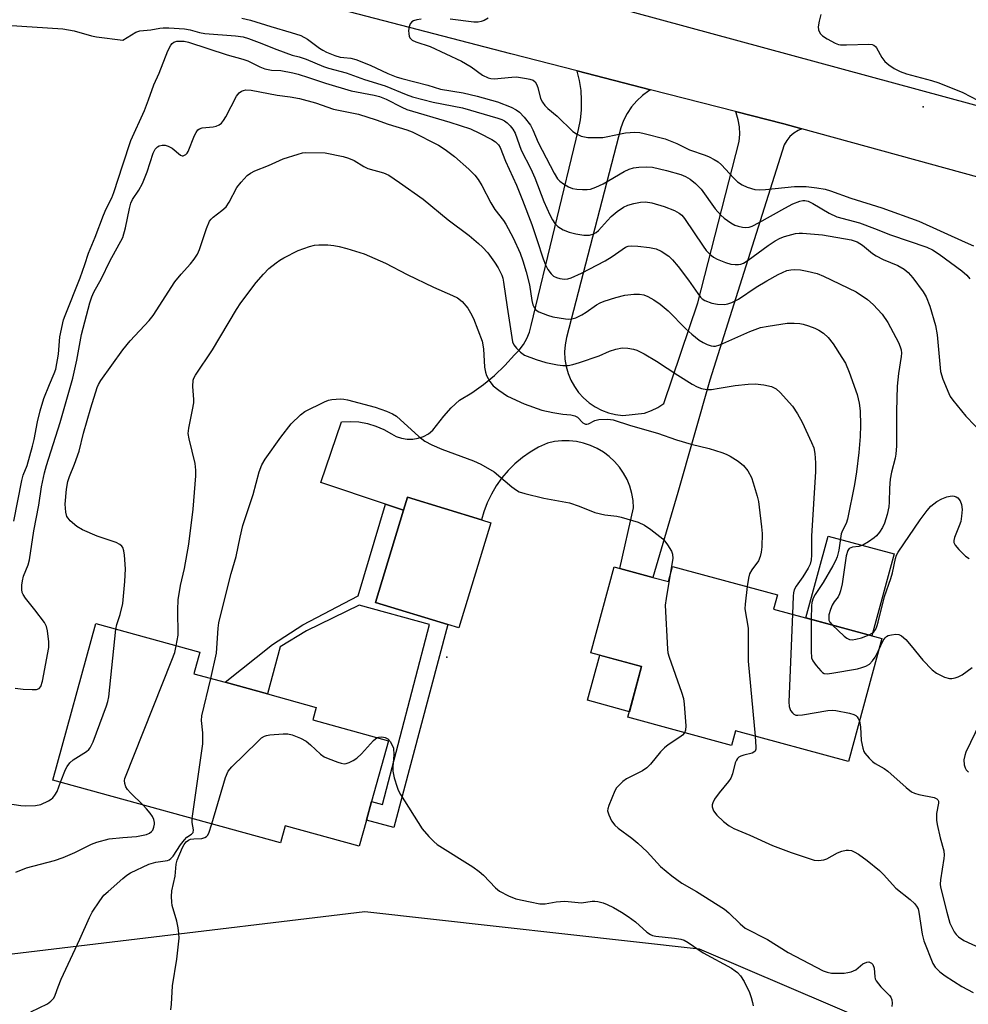
# Model space of a CAD drawing. Units: inches. Extents: x 1309760 to 1315761, y 501449 to 505449.
# Drawn here: x 1310974 to 1311216, y 503232 to 503483 of the extents above; entities that cross this region are included whole.
import ezdxf

# ---------------------------------------------------------------- set-up
doc = ezdxf.new("R2010")
doc.units = ezdxf.units.IN
doc.header["$MEASUREMENT"] = 0
for name, color, linetype in [('BLDG-Footprint', 5, 'Continuous'), ('CULTRL-Pad', 6, 'Continuous'), ('ELEV-Spot Elevation', 7, 'Continuous'), ('NTRL-Trees', 3, 'Continuous'), ('TRANS-Non Street Sidewalk', 7, 'Continuous'), ('TRANS-Road', 130, 'Continuous'), ('Undefined', 1, 'Continuous')]:
    doc.layers.add(name, color=color, linetype=linetype)

msp = doc.modelspace()

# ---------------------------------------------------------------- linework, layer by layer
at = {"layer": 'BLDG-Footprint'}
for points, elevation in [([(1311093.98, 503354.53), (1311085.82, 503327.72), (1311082.96, 503328.59), (1311064.51, 503334.21), (1311071.67, 503357.73), (1311072.67, 503361.02), (1311091.59, 503355.26)], 368.7), ([(1311140.33, 503343.39), (1311167.1, 503336.12), (1311166.12, 503332.51), (1311193.74, 503325), (1311185.2, 503293.58), (1311156.36, 503301.41), (1311155.34, 503297.68), (1311128.92, 503304.86), (1311132.44, 503317.82), (1311119.43, 503321.36), (1311125.39, 503343.27), (1311126.84, 503342.87), (1311135.3, 503340.58), (1311139.28, 503339.5)], 366.35), ([(1311062.2, 503278.58), (1311060.38, 503271.95), (1311041.42, 503277.17), (1311040.23, 503272.84), (1310982.16, 503288.82), (1310993.15, 503328.77), (1311019.67, 503321.47), (1311018.16, 503315.99), (1311026.11, 503313.8), (1311036.91, 503310.83), (1311049.35, 503307.4), (1311048.48, 503304.22), (1311067.79, 503298.9), (1311063.52, 503283.38)], 367.83)]:
    msp.add_lwpolyline(points, close=True, dxfattribs=dict(at, elevation=elevation))
at = {"layer": 'CULTRL-Pad'}
for points in [[(1311196.87, 503346.55), (1311191.2, 503325.69), (1311174.36, 503330.27), (1311180.03, 503351.13)], [(1311132.44, 503317.82), (1311129.31, 503306.3), (1311118.63, 503309.2), (1311121.76, 503320.73)]]:
    msp.add_lwpolyline(points, close=True, dxfattribs=at)
at = {"layer": 'ELEV-Spot Elevation'}
for p in [(1311204.26, 503460.67, 352.37), (1311082.71, 503320.23, 369.08)]:
    msp.add_point(p, dxfattribs=at)
at = {"layer": 'NTRL-Trees'}
msp.add_lwpolyline([(1310809.48, 503201.76), (1310874.64, 503232.82), (1311061.82, 503255.29), (1311147.12, 503245.8), (1311214.59, 503216.92), (1311237.22, 503155.27), (1311248.64, 503150.99), (1311272.08, 503152.29), (1311303.33, 503158.8), (1311328.95, 503155.29), (1311345.15, 503134.46), (1311370.15, 503126.13), (1311415.99, 503126.13), (1311432.65, 503109.46), (1311420.15, 503071.96)], dxfattribs=at)
at = {"layer": 'TRANS-Non Street Sidewalk'}
msp.add_lwpolyline([(1311071.67, 503357.73), (1311064.51, 503334.21), (1311082.96, 503328.59), (1311069.22, 503276.75), (1311062.2, 503278.59), (1311063.52, 503283.38), (1311066.34, 503282.65), (1311078.29, 503328.53), (1311060.34, 503333.45), (1311046.88, 503326.94), (1311040.22, 503322.85), (1311036.91, 503310.83), (1311026.11, 503313.8), (1311038.23, 503323.41), (1311045.93, 503328.51), (1311060.12, 503335.85), (1311067.05, 503359.28)], close=True, dxfattribs=at)
at = {"layer": 'TRANS-Road'}
for points in [[(1310730.67, 503592.99), (1310860.04, 503558.1), (1310890.12, 503549.99), (1310942.67, 503535.82), (1310991.9, 503522.45), (1311014.87, 503516.21), (1311104.21, 503491.95), (1311130.65, 503484.77), (1311243.05, 503454.24), (1311273.69, 503446), (1311296.87, 503439.77), (1311348.18, 503425.97), (1311399.1, 503412.28), (1311482.95, 503389.74), (1311497.86, 503385.87), (1311527.71, 503378.13), (1311534, 503376.5), (1311556.78, 503370.59), (1311628.97, 503351.88), (1311641.69, 503348.44), (1311671.72, 503340.32), (1311746.28, 503320.15)], [(1311682.42, 503317.42), (1311634.35, 503330.43), (1311618.79, 503334.64), (1311608.25, 503337.5), (1311528.94, 503358.44), (1311512.21, 503362.86), (1311477.23, 503372.1), (1311469.3, 503374.25), (1311455.36, 503378.03), (1311334.75, 503410.73), (1311320.32, 503414.69), (1311300.37, 503420.17), (1311173.34, 503455.04), (1311168.72, 503456.32), (1311156.38, 503459.48), (1311134.71, 503465.04), (1311115.99, 503469.85), (1311099.04, 503474.2), (1310988.75, 503502.96)]]:
    msp.add_lwpolyline(points, dxfattribs=at)
msp.add_lwpolyline([(1311134.71, 503465.04), (1311134.26, 503464.78), (1311132.64, 503463.58), (1311131.17, 503462.21), (1311129.87, 503460.67), (1311128.75, 503459), (1311127.82, 503457.21), (1311127.11, 503455.33), (1311113.28, 503401.8), (1311112.92, 503399.97), (1311112.78, 503398.11), (1311112.86, 503396.25), (1311113.15, 503394.41), (1311113.65, 503392.62), (1311114.36, 503390.89), (1311115.27, 503389.26), (1311116.36, 503387.75), (1311117.61, 503386.38), (1311119.02, 503385.16), (1311120.57, 503384.12), (1311122.22, 503383.26), (1311123.97, 503382.61), (1311125.77, 503382.16), (1311127.62, 503381.92), (1311133.15, 503382.52), (1311134.91, 503383.14), (1311136.58, 503383.97), (1311138.14, 503384.98), (1311146.81, 503410.67), (1311157.33, 503451.82), (1311157.52, 503453.68), (1311157.44, 503455.55), (1311157.11, 503457.39), (1311156.53, 503459.17), (1311156.38, 503459.48), (1311168.72, 503456.32), (1311173.34, 503455.04), (1311172.37, 503454.63), (1311171.27, 503453.93), (1311170.28, 503453.07), (1311169.45, 503452.07), (1311168.78, 503450.95), (1311149.85, 503390.91), (1311141.7, 503362.24), (1311135.3, 503340.58), (1311126.84, 503342.87), (1311130.36, 503358.32), (1311130.24, 503360.18), (1311129.93, 503362.02), (1311129.41, 503363.82), (1311128.71, 503365.55), (1311127.83, 503367.2), (1311126.77, 503368.74), (1311125.55, 503370.15), (1311124.19, 503371.43), (1311122.69, 503372.55), (1311121.09, 503373.5), (1311119.39, 503374.28), (1311117.61, 503374.87), (1311115.79, 503375.26), (1311113.93, 503375.45), (1311112.06, 503375.44), (1311110.21, 503375.23), (1311108.38, 503374.82), (1311106.15, 503373.79), (1311104.01, 503372.57), (1311101.99, 503371.16), (1311100.1, 503369.59), (1311098.35, 503367.86), (1311096.76, 503365.99), (1311095.33, 503363.98), (1311094.08, 503361.86), (1311093.03, 503359.64), (1311092.17, 503357.33), (1311091.59, 503355.26), (1311072.67, 503361.02), (1311071.67, 503357.73), (1311067.05, 503359.28), (1311050.52, 503364.82), (1311055.85, 503380.29), (1311058.07, 503380.39), (1311060.29, 503380.24), (1311062.47, 503379.85), (1311064.6, 503379.2), (1311066.64, 503378.33), (1311068.57, 503377.22), (1311069.82, 503376.55), (1311071.18, 503376.1), (1311072.58, 503375.87), (1311074.01, 503375.87), (1311075.41, 503376.11), (1311076.76, 503376.57), (1311078.01, 503377.25), (1311079.14, 503378.12), (1311081.92, 503381.7), (1311083.83, 503383.83), (1311085.92, 503385.78), (1311089.06, 503387.67), (1311092.04, 503389.78), (1311094.87, 503392.11), (1311097.5, 503394.64), (1311099.95, 503397.36), (1311101.2, 503398.61), (1311102.26, 503400.01), (1311103.14, 503401.55), (1311103.79, 503403.18), (1311104.23, 503404.89), (1311116.3, 503454.87), (1311116.79, 503457.34), (1311117.06, 503459.84), (1311117.12, 503462.36), (1311116.96, 503464.88), (1311116.59, 503467.37), (1311116, 503469.82), (1311115.99, 503469.85)], close=True, dxfattribs=at)
at = {"layer": 'Undefined'}
for points, elevation in [([(1311030.4, 503483.34), (1311032.62, 503482.83), (1311037.78, 503481.18), (1311042.97, 503479.66), (1311045.44, 503478.85), (1311047.2, 503477.94), (1311050.19, 503475.67), (1311051.05, 503475.13), (1311052.02, 503474.65), (1311054.16, 503473.82), (1311055.52, 503473.39), (1311056.47, 503473.24), (1311058.2, 503473.12), (1311059.53, 503472.78), (1311063.12, 503471.31), (1311067.62, 503469.18), (1311069.82, 503468.31), (1311071.23, 503467.88), (1311077.85, 503466.18), (1311081.14, 503465.23), (1311086.88, 503464.26), (1311090.44, 503463.4), (1311095.65, 503461.92), (1311099.16, 503460.57), (1311100.43, 503459.93), (1311101.28, 503459.3), (1311102.45, 503458.04), (1311104.04, 503456), (1311104.69, 503454.81), (1311106.07, 503451.62), (1311110.09, 503443.77), (1311110.98, 503442.31), (1311111.52, 503441.71), (1311112.46, 503441.03), (1311113.73, 503440.3), (1311114.79, 503439.85), (1311115.92, 503439.65), (1311117.37, 503439.55), (1311118.53, 503439.55), (1311119.37, 503439.68), (1311120.76, 503440.18), (1311122.64, 503441.05), (1311127.95, 503444.19), (1311129.22, 503444.81), (1311130.32, 503445.11), (1311131.75, 503445.27), (1311133.78, 503445.38), (1311135.22, 503445.28), (1311138.82, 503444.43), (1311142.41, 503443.39), (1311143.66, 503442.9), (1311144.84, 503442.19), (1311146.19, 503441.14), (1311147.65, 503439.63), (1311151.23, 503434.64), (1311152.66, 503433), (1311153.53, 503432.26), (1311155.21, 503431.09), (1311156.22, 503430.51), (1311157.05, 503430.21), (1311158.2, 503429.94), (1311159.06, 503429.87), (1311159.84, 503430), (1311160.62, 503430.25), (1311162.43, 503431.14), (1311168.96, 503434.85), (1311171.03, 503435.91), (1311172.82, 503436.59), (1311173.58, 503436.74), (1311174.11, 503436.75), (1311174.9, 503436.59), (1311176.16, 503436.05), (1311180.29, 503433.57), (1311182.28, 503432.63), (1311188.03, 503431.05), (1311191.9, 503429.63), (1311195.91, 503428.05), (1311205.18, 503424.85), (1311206.68, 503424.15), (1311208.39, 503423.07), (1311214.11, 503418.83), (1311215.44, 503417.72), (1311216.16, 503416.82)], 356), ([(1311178.19, 503484.26), (1311177.73, 503482.54), (1311177.51, 503481.1), (1311177.59, 503480.3), (1311178.03, 503479.41), (1311178.6, 503478.84), (1311179.81, 503478.04), (1311181.85, 503476.91), (1311182.64, 503476.6), (1311183.21, 503476.5), (1311184.68, 503476.47), (1311190.39, 503476.69), (1311191.23, 503476.61), (1311191.71, 503476.44), (1311192.08, 503476.12), (1311192.39, 503475.71), (1311193.73, 503473.28), (1311194.46, 503472.27), (1311195.48, 503471.36), (1311196.87, 503470.44), (1311198.4, 503469.72), (1311199.99, 503469.1), (1311206.42, 503467.38), (1311208.24, 503466.82), (1311214.44, 503464.38), (1311222.23, 503460.29)], 352), ([(1310970.3, 503481.52), (1310984.71, 503480.57)], 358), ([(1311000, 503477.72), (1311003.38, 503479.73), (1311004.41, 503480.11), (1311007.16, 503480.34), (1311009.47, 503480.79), (1311010.32, 503480.88), (1311011.76, 503480.85), (1311015.79, 503480.58), (1311017.19, 503480.37), (1311019.63, 503479.62), (1311020.92, 503479.36), (1311028.78, 503478.83), (1311030.77, 503478.53), (1311032.07, 503478.14), (1311034.84, 503477.11), (1311039.32, 503475.29), (1311043.24, 503473.83)], 358), ([(1311076.21, 503483.05), (1311075.03, 503482.86), (1311074.21, 503482.62), (1311073.77, 503482.37), (1311073.32, 503481.85), (1311073.07, 503481.06), (1311072.97, 503480.18), (1311072.98, 503479.31), (1311073.07, 503478.76), (1311073.3, 503478.3), (1311073.89, 503477.74), (1311074.84, 503477.27), (1311078.49, 503476.06), (1311086.46, 503472.35), (1311088.92, 503470.9), (1311091.82, 503468.75), (1311093.27, 503468.05), (1311093.98, 503467.89), (1311094.8, 503467.86), (1311099.28, 503468.28), (1311100.47, 503468.31), (1311103.09, 503467.95), (1311103.94, 503467.75), (1311104.72, 503467.47), (1311105.26, 503467.03), (1311105.63, 503466.45), (1311105.91, 503465.64), (1311106.66, 503462.85), (1311107.13, 503461.91), (1311107.73, 503461.06), (1311108.5, 503460.29), (1311110.87, 503458.32), (1311114.85, 503454.37), (1311115.78, 503453.75), (1311117.04, 503453.22), (1311117.83, 503453), (1311118.7, 503452.89), (1311122.54, 503452.88), (1311123.41, 503453), (1311128.35, 503454.01), (1311129.53, 503454.17), (1311130.63, 503454.2), (1311131.97, 503454.09), (1311133.09, 503453.88), (1311138.43, 503452.49), (1311141.41, 503451.3), (1311144.69, 503449.69), (1311148.68, 503448.36), (1311149.69, 503447.94), (1311150.97, 503447.25), (1311151.94, 503446.61), (1311152.83, 503445.87), (1311155.87, 503442.52), (1311156.9, 503441.56), (1311158.05, 503440.77), (1311159.38, 503440.21), (1311161.31, 503439.6), (1311162.59, 503439.46), (1311164.06, 503439.55), (1311171.48, 503440.39), (1311174.39, 503440.32), (1311177.14, 503440.03), (1311179.28, 503439.64), (1311180.67, 503439.28), (1311185.84, 503437.39), (1311193.75, 503434.87), (1311203.19, 503431.53), (1311215, 503426.14), (1311217.17, 503425.24)], 354), ([(1311093.26, 503483.29), (1311092.27, 503482.73), (1311091.48, 503482.42), (1311090.71, 503482.29), (1311089.63, 503482.28), (1311083.6, 503483.03)], 354), ([(1310984.71, 503480.57), (1310987.63, 503480.12), (1310992.01, 503478.82), (1310993.27, 503478.53), (1311000, 503477.72)], 358), ([(1311000, 503445.88), (1311002.04, 503452.1), (1311005.54, 503459.73), (1311006.61, 503462.44), (1311007.94, 503466.32), (1311009.28, 503469.28), (1311011.52, 503474.95), (1311012.28, 503476.45), (1311012.61, 503476.85), (1311013.04, 503477.17), (1311013.78, 503477.42), (1311014.58, 503477.48), (1311015.72, 503477.4), (1311016.76, 503477.17), (1311026.63, 503473.96), (1311030.64, 503472.89), (1311031.91, 503472.39), (1311035.02, 503470.89), (1311036.28, 503470.39), (1311037.94, 503470.05), (1311040.34, 503469.93)], 360), ([(1311043.24, 503473.83), (1311045.03, 503473.41), (1311046.78, 503472.86), (1311051.21, 503471), (1311052.56, 503470.52), (1311057.05, 503469.34), (1311061.67, 503467.63), (1311066.97, 503466.03), (1311072.32, 503463.8), (1311073.92, 503463.23), (1311079.2, 503461.91), (1311086.68, 503460.42), (1311095.72, 503457.8), (1311096.74, 503457.43), (1311097.42, 503457.08), (1311098.09, 503456.6), (1311098.89, 503455.85), (1311099.59, 503454.94), (1311100.17, 503453.95), (1311101.72, 503449.63), (1311104.19, 503444.86), (1311105.17, 503442.55), (1311107.44, 503436.54), (1311109, 503433.1), (1311109.66, 503431.81), (1311110.26, 503430.92), (1311111.01, 503430.17), (1311112.42, 503429.33), (1311113.94, 503428.66), (1311115.66, 503428.23), (1311117.71, 503427.9), (1311119.14, 503427.96), (1311120.23, 503428.25), (1311120.81, 503428.57), (1311121.42, 503429.09), (1311123.68, 503431.69), (1311124.64, 503432.69), (1311126.2, 503433.95), (1311127.84, 503435.09), (1311128.91, 503435.6), (1311130.48, 503436.03), (1311132.11, 503436.33), (1311133.46, 503436.42), (1311135.07, 503436.16), (1311138.18, 503435.23), (1311140.82, 503434.22), (1311142.04, 503433.58), (1311142.67, 503433.05), (1311143.39, 503432.21), (1311148.1, 503425.12), (1311148.93, 503424.02), (1311149.81, 503423.05), (1311150.77, 503422.28), (1311151.72, 503421.77), (1311153.81, 503420.92), (1311155.16, 503420.54), (1311156.31, 503420.42), (1311157.17, 503420.43), (1311157.73, 503420.51), (1311158.4, 503420.75), (1311159.64, 503421.54), (1311164.72, 503425.32), (1311166.48, 503426.46), (1311167.79, 503427.14), (1311168.88, 503427.6), (1311171.74, 503428.37), (1311172.61, 503428.47), (1311173.46, 503428.46), (1311178.62, 503428.03), (1311185.92, 503426.7), (1311187.41, 503426.22), (1311188.8, 503425.34), (1311191.32, 503423.27), (1311192.29, 503422.61), (1311194.1, 503421.68), (1311197.78, 503420.21), (1311199.46, 503419.25), (1311200.49, 503418.36), (1311201.68, 503417.05), (1311204.31, 503413.45), (1311205.04, 503412.19), (1311206.02, 503409.8), (1311207.4, 503404.83), (1311207.85, 503402.51), (1311208.73, 503393.09), (1311209.27, 503391.21), (1311210.81, 503387.51), (1311211.21, 503386.75), (1311211.86, 503385.8), (1311215.17, 503381.71), (1311219.8, 503376.96)], 358), ([(1311040.34, 503469.93), (1311043.41, 503469.37), (1311044.78, 503469.04), (1311047.44, 503468.2), (1311051.72, 503466.72), (1311058.3, 503464.77), (1311064.16, 503463.69), (1311065.57, 503463.33), (1311067.25, 503462.63), (1311071.2, 503460.56), (1311072.48, 503460.02), (1311083.49, 503456.78), (1311088.76, 503455.05), (1311091.08, 503453.98), (1311094.2, 503452.33), (1311095.18, 503451.72), (1311095.89, 503451), (1311096.31, 503450.28), (1311097.69, 503446.82), (1311100.47, 503440.67), (1311102.04, 503436.86), (1311104.41, 503430.66), (1311105.72, 503426.84), (1311107.28, 503421.92), (1311107.88, 503420.36), (1311108.52, 503419.16), (1311109.33, 503418.06), (1311109.95, 503417.49), (1311110.7, 503417.08), (1311111.54, 503416.83), (1311112.71, 503416.69), (1311113.58, 503416.78), (1311114.42, 503417.02), (1311117.12, 503418.26), (1311123.09, 503421.36), (1311124.94, 503422.51), (1311128.3, 503424.85), (1311128.97, 503425.08), (1311129.73, 503425.19), (1311131.49, 503425.12), (1311134.43, 503424.82), (1311136.15, 503424.41), (1311137.46, 503423.82), (1311139.34, 503422.56), (1311140.35, 503421.63), (1311141.76, 503419.96), (1311144.41, 503416.4), (1311146.75, 503413), (1311147.47, 503412.07), (1311147.88, 503411.68), (1311148.57, 503411.23), (1311150.38, 503410.54), (1311151.81, 503410.31), (1311153.57, 503410.26), (1311154.41, 503410.37), (1311155.44, 503410.72), (1311157.17, 503411.56), (1311161.67, 503414.64), (1311164.42, 503416.29), (1311167.27, 503417.87), (1311169.49, 503418.88), (1311170.54, 503419.12), (1311171.36, 503419.18), (1311173, 503419.05), (1311174.67, 503418.76), (1311177.22, 503418.1), (1311178.83, 503417.47), (1311187.22, 503413.44), (1311190.04, 503411.54), (1311191.56, 503410.26), (1311193.85, 503407.75), (1311195.26, 503405.65), (1311198, 503400.52), (1311198.45, 503399.46), (1311198.64, 503398.65), (1311198.72, 503397.82), (1311198.66, 503396.95), (1311197.95, 503392.58), (1311197.65, 503389.36), (1311197.47, 503383.01), (1311197.46, 503374.12), (1311197.35, 503372.04), (1311197.15, 503370.97), (1311196.23, 503367.4), (1311195.9, 503365.65), (1311195.71, 503363.31), (1311195.62, 503359.78), (1311195.51, 503358.62), (1311195.06, 503356.62), (1311194.4, 503354.38), (1311193.9, 503353.34), (1311193.11, 503352.11), (1311192.39, 503351.21), (1311191.75, 503350.66), (1311190.34, 503349.69), (1311188.89, 503348.82), (1311187.86, 503348.46), (1311186.28, 503348.28), (1311185.8, 503348.14), (1311185.42, 503347.91), (1311185.05, 503347.42), (1311184.67, 503346.04), (1311183.57, 503338.9), (1311183.21, 503337.14), (1311182.94, 503336.37), (1311182.57, 503335.65), (1311181.59, 503334.31), (1311181.1, 503333.47), (1311180.66, 503332.4), (1311180.24, 503331.03), (1311180.17, 503330.2), (1311180.25, 503329.67), (1311180.45, 503329.19), (1311181.03, 503328.46)], 360), ([(1311000, 503427.34), (1311000.68, 503429.76), (1311001.7, 503434.75), (1311002.07, 503436.07), (1311002.51, 503436.99), (1311004.08, 503439.38), (1311005.01, 503441.1), (1311006.21, 503444.07), (1311007.77, 503448.88), (1311008.29, 503449.85), (1311008.87, 503450.45), (1311009.33, 503450.73), (1311010.05, 503450.89), (1311010.82, 503450.86), (1311011.62, 503450.65), (1311012.64, 503450.12), (1311014.77, 503448.35), (1311015.21, 503448.2), (1311015.43, 503448.2), (1311016.07, 503448.48), (1311016.41, 503448.85), (1311016.69, 503449.31), (1311018.35, 503453.37), (1311018.73, 503454.14), (1311019.2, 503454.79), (1311019.59, 503455.07), (1311020.31, 503455.29), (1311023.07, 503455.56), (1311023.88, 503455.74), (1311024.58, 503456.08), (1311025.2, 503456.55), (1311025.73, 503457.17), (1311026.33, 503458.14), (1311029.08, 503463.44), (1311029.74, 503464.26), (1311030.34, 503464.7), (1311030.86, 503464.89), (1311031.42, 503464.98), (1311032.82, 503464.9), (1311039.44, 503463.69), (1311042.7, 503463.23), (1311045.14, 503462.79), (1311049.23, 503461.67), (1311053.83, 503460.09), (1311060.15, 503458.77), (1311064.72, 503457.38)], 362), ([(1311064.72, 503457.38), (1311067.74, 503456.22), (1311072.52, 503454.79), (1311073.86, 503454.32), (1311080.61, 503450.9), (1311082.32, 503449.79), (1311084.64, 503448.04), (1311088.35, 503444.8), (1311089.87, 503443.22), (1311090.7, 503442.14), (1311091.63, 503440.64), (1311093.99, 503436.18), (1311095, 503434.45), (1311097.18, 503431.67), (1311097.81, 503430.75), (1311099.67, 503427.26), (1311101.41, 503423.33), (1311102.1, 503421.39), (1311102.97, 503418.54), (1311103.78, 503415.22), (1311104.42, 503411.22), (1311104.68, 503410.12), (1311104.89, 503409.62), (1311105.33, 503408.98), (1311105.73, 503408.63), (1311106.22, 503408.35), (1311108.39, 503407.48), (1311109.8, 503407.09), (1311112.99, 503406.55), (1311113.86, 503406.48), (1311114.62, 503406.54), (1311115.63, 503406.83), (1311117.19, 503407.6), (1311118.28, 503408.28), (1311120.91, 503410.13), (1311121.86, 503410.66), (1311122.86, 503411.09), (1311125.88, 503412.01), (1311128.11, 503412.59), (1311130.41, 503412.88), (1311131.85, 503412.9), (1311132.97, 503412.66), (1311134.03, 503412.25), (1311135.51, 503411.42), (1311137.16, 503410.34), (1311139.21, 503408.61), (1311143.72, 503404.01), (1311145.27, 503402.63), (1311147.14, 503401.16), (1311148.13, 503400.5), (1311149.14, 503400.03), (1311150.2, 503399.69), (1311150.74, 503399.61), (1311151.29, 503399.63), (1311152.39, 503399.91), (1311160.04, 503403.33), (1311162.76, 503404.33), (1311164.73, 503404.74), (1311169.58, 503405.44), (1311171.33, 503405.44), (1311172.78, 503405.35), (1311173.63, 503405.2), (1311175, 503404.78), (1311176.63, 503404.19), (1311177.68, 503403.71), (1311178.82, 503402.92), (1311180.06, 503401.81), (1311181.28, 503400.16), (1311183.56, 503396.72), (1311184.45, 503395.22), (1311185.4, 503392.94), (1311187.46, 503387.23), (1311187.96, 503385.05), (1311188.22, 503383.13), (1311188.32, 503379.41), (1311188.2, 503376.5), (1311187.88, 503372.45), (1311187.25, 503367.49), (1311186.72, 503364.32), (1311184.98, 503355.43), (1311184.6, 503354.33), (1311183.71, 503352.58), (1311183.36, 503351.66), (1311182.72, 503347.49), (1311182.32, 503345.85), (1311181.94, 503344.8), (1311181.26, 503343.52), (1311178.76, 503339.28), (1311176.71, 503336.23), (1311176.23, 503335.27), (1311175.91, 503334.2), (1311175.79, 503333.34), (1311175.74, 503329.89)], 362), ([(1311000, 503398.69), (1311001.93, 503400.96), (1311006.72, 503406.17), (1311007.77, 503407.39), (1311013.29, 503415.99), (1311014.9, 503417.97), (1311017.32, 503420.64), (1311018.24, 503421.83), (1311019.05, 503423.08), (1311019.62, 503424.3), (1311021.38, 503429.64), (1311022.16, 503431.47), (1311022.58, 503432.04), (1311023.1, 503432.55), (1311025.33, 503434.19), (1311026.36, 503435.16), (1311027.14, 503436.35), (1311029.15, 503440.08), (1311030.21, 503441.44), (1311031.77, 503443.14), (1311032.57, 503443.78), (1311033.73, 503444.38), (1311037.17, 503445.73), (1311040.95, 503447.39), (1311044.76, 503448.62), (1311045.86, 503448.9), (1311046.71, 503449.01), (1311051.66, 503448.94)], 364), ([(1311051.66, 503448.94), (1311056.25, 503447.99), (1311057.65, 503447.61), (1311059.1, 503446.95), (1311061.54, 503445.45), (1311062.55, 503444.93), (1311066.59, 503443.83), (1311067.9, 503443.22), (1311070.63, 503441.39), (1311076.69, 503437.09), (1311083.1, 503431.83), (1311088.39, 503427.83), (1311090.81, 503425.84), (1311091.86, 503424.87), (1311093.22, 503423.38), (1311094.91, 503421.06), (1311095.84, 503419.6), (1311096.72, 503417.75), (1311096.99, 503416.95), (1311097.22, 503415.91), (1311098.08, 503409.59), (1311099.5, 503400.72), (1311099.81, 503399.95), (1311100.48, 503399.05), (1311101.5, 503398.05), (1311102.53, 503397.33), (1311105.48, 503396.17), (1311107.99, 503395.4), (1311110.93, 503394.81), (1311112.29, 503394.69), (1311113.65, 503394.69), (1311114.91, 503394.91), (1311116.58, 503395.44), (1311121.6, 503397.17), (1311124.27, 503398.29), (1311125.86, 503398.84), (1311127.49, 503399.17), (1311128.94, 503399.07), (1311130.39, 503398.79), (1311131.24, 503398.55), (1311133.06, 503397.66), (1311136.27, 503395.78), (1311141.65, 503392.19), (1311145.36, 503389.89), (1311146.62, 503389.18), (1311147.69, 503388.77), (1311149.11, 503388.53), (1311150.25, 503388.56), (1311152.25, 503388.84), (1311156.31, 503389.56), (1311159.58, 503389.92), (1311161.37, 503390.02), (1311163.62, 503389.73), (1311165.56, 503389.29), (1311166.75, 503388.68), (1311167.81, 503387.8), (1311170.92, 503384.29), (1311172.23, 503382.29), (1311173.41, 503380.21), (1311175.79, 503375.03), (1311176.34, 503373.65), (1311176.62, 503372.2), (1311176.8, 503369.83), (1311176.78, 503367.57), (1311175.8, 503351.1), (1311175.78, 503346.21), (1311175.7, 503345.07), (1311175.44, 503343.95), (1311174.97, 503342.91), (1311173.59, 503340.7), (1311171.84, 503338.31), (1311171.38, 503337.43), (1311171.19, 503336.67), (1311171.11, 503335.79), (1311170.94, 503331.2)], 364), ([(1310972.24, 503354.92), (1310974.22, 503365.34), (1310974.59, 503366.66), (1310975.59, 503369.16), (1310976.98, 503374.03), (1310977.37, 503375.74), (1310978.21, 503380.25), (1310978.95, 503383.13), (1310979.91, 503386.27), (1310981.32, 503389.85), (1310982.54, 503392.59), (1310982.92, 503393.75), (1310983.58, 503397.52), (1310983.96, 503402), (1310984.92, 503406.35), (1310985.3, 503407.46), (1310989.14, 503417), (1310990.34, 503420.44), (1310991.23, 503423.31), (1310992.99, 503427.39), (1310995.08, 503433.06), (1310995.76, 503434.66), (1310997.2, 503437.44), (1310997.77, 503438.78), (1311000, 503445.88)], 360), ([(1310972.58, 503312.34), (1310974.58, 503312.08), (1310976.9, 503311.94), (1310978.01, 503311.99), (1310978.67, 503312.23), (1310979.11, 503312.74), (1310979.53, 503314.1), (1310981.13, 503322.66), (1310981.16, 503324.11), (1310980.83, 503326.97), (1310980.55, 503328.06), (1310980, 503329.05), (1310977.56, 503332.32), (1310975.17, 503335.25), (1310974.56, 503336.19), (1310974.37, 503336.69), (1310974.27, 503337.5), (1310974.28, 503338.62), (1310974.4, 503339.74), (1310974.7, 503340.88), (1310975.83, 503343.79), (1310976.22, 503345.09), (1310977.3, 503352.5), (1310978.58, 503358.99), (1310979.27, 503363.71), (1310980.06, 503367.3), (1310980.56, 503369.15), (1310984.07, 503380.12), (1310987.24, 503391.39), (1310988.28, 503395.98), (1310989.49, 503402.58), (1310991.6, 503410.68), (1310992.11, 503412.21), (1310992.64, 503413.4), (1310994.59, 503416.87), (1310996.71, 503421.27), (1311000, 503427.34)], 362), ([(1311013.68, 503323.12), (1311014.12, 503325.79), (1311014.05, 503332.31), (1311014.17, 503334.84), (1311014.75, 503338.51), (1311015.8, 503342.85), (1311016.84, 503349.06), (1311017.96, 503357.98), (1311018.63, 503366.47), (1311018.67, 503367.93), (1311018.51, 503369.67), (1311016.94, 503375.95), (1311016.74, 503377.3), (1311016.88, 503378.68), (1311017.85, 503383.36), (1311018.11, 503385.11), (1311018.12, 503385.95), (1311017.89, 503389.29), (1311017.98, 503390.93), (1311018.14, 503391.46), (1311018.54, 503392.23), (1311022.89, 503398.66), (1311029.05, 503408.93), (1311030.14, 503410.63), (1311034.1, 503415.82), (1311035.94, 503418), (1311037.33, 503419.44), (1311039.14, 503420.89), (1311040.09, 503421.56), (1311041.11, 503422.15), (1311044.76, 503423.98), (1311047.63, 503425.05), (1311048.98, 503425.34), (1311050.07, 503425.47), (1311052.39, 503425.43), (1311053.86, 503425.28), (1311055.28, 503425.04), (1311057.22, 503424.52), (1311061.58, 503423.15), (1311067.04, 503420.81), (1311072.59, 503417.92), (1311079.34, 503414.68)], 366), ([(1311079.34, 503414.68), (1311084.16, 503412.56), (1311085.42, 503411.9), (1311086.67, 503410.97), (1311088.05, 503409.28), (1311088.76, 503408.11), (1311089.49, 503406.62), (1311091.71, 503400.89), (1311092.04, 503398.92), (1311092.35, 503394.24), (1311092.59, 503392.92), (1311092.88, 503392.07), (1311093.72, 503390.58), (1311094.58, 503389.45), (1311095.95, 503388.34), (1311098.17, 503386.87), (1311102.47, 503384.84), (1311106.96, 503383.25), (1311109.79, 503382.68), (1311112.36, 503382.27), (1311114.4, 503382.06), (1311115.39, 503381.82), (1311116.06, 503381.44), (1311117.46, 503380.03), (1311118.08, 503379.69), (1311118.47, 503379.65), (1311118.87, 503379.74), (1311120.47, 503380.63), (1311121.53, 503380.92), (1311123.81, 503380.99), (1311125.2, 503380.76), (1311129.55, 503379.33), (1311136.5, 503377.35), (1311141.37, 503375.73), (1311145.07, 503374.61), (1311149.65, 503373.47), (1311152.92, 503372.44), (1311153.99, 503372.04), (1311155.03, 503371.5), (1311157.04, 503370.22), (1311158.43, 503369.11), (1311159.54, 503367.78), (1311160.46, 503366.09), (1311160.93, 503364.72), (1311161.9, 503361.35), (1311162.23, 503359.93), (1311162.44, 503358.47), (1311163.04, 503353.48), (1311163.17, 503351.75), (1311163.15, 503348.36), (1311162.96, 503346.98), (1311162.7, 503345.91), (1311162.24, 503344.81), (1311160.55, 503342.49), (1311159.98, 503341.52), (1311159.68, 503340.42), (1311159.39, 503338.22)], 366), ([(1311000, 503348.24), (1310999.76, 503348.57), (1310999.28, 503348.96), (1310998.31, 503349.52), (1310993.49, 503351.13), (1310989.75, 503352.74), (1310988.33, 503353.54), (1310986.62, 503355.05), (1310986.07, 503355.67), (1310985.78, 503356.13), (1310985.48, 503357.23), (1310985.33, 503359.31), (1310985.64, 503363.08), (1310986, 503365.06), (1310986.43, 503366.35), (1310987.71, 503369.47), (1310988.85, 503372.79), (1310990.03, 503377.42), (1310991.87, 503383.86), (1310993.47, 503389.08), (1310993.79, 503389.81), (1310994.39, 503390.81), (1311000, 503398.69)], 364), ([(1311043.01, 503379.8), (1311045.33, 503382.06), (1311046.5, 503382.91), (1311051.46, 503385.4), (1311052.53, 503385.83), (1311053.35, 503386.02), (1311055.62, 503386.13), (1311056.47, 503386.07), (1311057.33, 503385.92), (1311064.42, 503384), (1311067.36, 503382.99), (1311068.89, 503382.31), (1311069.84, 503381.71), (1311075.54, 503376.55), (1311077.11, 503375.35), (1311078.86, 503374.44), (1311081.44, 503373.27), (1311089.53, 503370.35), (1311091.39, 503369.51), (1311094.82, 503367.48), (1311099.31, 503363.7), (1311100.47, 503362.86), (1311101.21, 503362.44), (1311102.59, 503361.97), (1311107.46, 503360.79), (1311114.06, 503359.61), (1311116.46, 503358.79), (1311120.53, 503357.11), (1311123.07, 503356.53), (1311126.12, 503356.2), (1311127.24, 503355.98), (1311131.52, 503354.64), (1311133.14, 503353.95), (1311134.82, 503352.79), (1311137.82, 503350.46), (1311138.39, 503349.84), (1311139.07, 503348.93), (1311140.09, 503347.26), (1311140.35, 503346.5), (1311140.4, 503345.39), (1311139.65, 503340.86)], 368), ([(1311022.45, 503314.8), (1311023.95, 503321.22), (1311024.38, 503327.59), (1311024.56, 503328.98), (1311024.93, 503330.79), (1311027.72, 503341.54), (1311028.93, 503345.88), (1311029.95, 503350.84), (1311030.66, 503353.84), (1311033.25, 503361.76), (1311034.8, 503367.48), (1311035.51, 503369.27), (1311036.38, 503370.73), (1311040.35, 503376.35), (1311043.01, 503379.8)], 368), ([(1311190.5, 503325.89), (1311191.28, 503326.32), (1311191.68, 503326.66), (1311192.17, 503327.37), (1311192.48, 503328.08), (1311192.8, 503329.15), (1311194.39, 503335.73), (1311196.07, 503340.26), (1311196.47, 503341.78), (1311197.19, 503345.43), (1311197.48, 503346.23), (1311197.9, 503346.99), (1311203.54, 503355.28), (1311205.3, 503357.66), (1311206.25, 503358.79), (1311207.74, 503359.99), (1311209.01, 503360.62), (1311210.36, 503361.13), (1311211.18, 503361.35), (1311211.72, 503361.4), (1311212.21, 503361.32), (1311212.68, 503361.14), (1311213.11, 503360.88), (1311213.71, 503360.14), (1311214.07, 503359.2), (1311214.21, 503357.88), (1311214.09, 503356.2), (1311213.86, 503354.83), (1311213.48, 503353.74), (1311212.26, 503350.79), (1311212.1, 503350), (1311212.15, 503349.49), (1311212.49, 503348.77), (1311213.42, 503347.66), (1311215.09, 503345.99), (1311216, 503345.39)], 360), ([(1311000, 503333.93), (1311000.56, 503339.53), (1311000.68, 503342.78), (1311000.46, 503346.25), (1311000.28, 503347.32), (1311000, 503348.24)], 364), ([(1311139.65, 503340.86), (1311138.67, 503335.2), (1311138.48, 503333.45), (1311139.02, 503322.23), (1311139.14, 503321.35), (1311139.45, 503320.22), (1311142.6, 503311.32), (1311143.1, 503309.63), (1311143.29, 503308.2), (1311143.7, 503302.68), (1311143.61, 503301.57), (1311143.34, 503300.94)], 368), ([(1311159.39, 503338.22), (1311158.86, 503333.73), (1311158.81, 503332.57), (1311159.59, 503327.66), (1311159.66, 503319.23), (1311161.39, 503300.04)], 366), ([(1310998.25, 503327.37), (1310998.53, 503328.52), (1310999.32, 503331.1), (1311000, 503333.93)], 364), ([(1311170.94, 503331.2), (1311170.01, 503308.83), (1311170.07, 503307.65), (1311170.22, 503307.11), (1311170.46, 503306.62), (1311170.94, 503305.97), (1311171.31, 503305.63), (1311171.77, 503305.44), (1311172.3, 503305.4), (1311173.46, 503305.52), (1311179.96, 503306.61), (1311181.14, 503306.69), (1311182, 503306.61), (1311185.48, 503305.92), (1311186.58, 503305.6), (1311187.06, 503305.34), (1311187.43, 503304.99), (1311187.7, 503304.56), (1311188, 503303.88)], 364), ([(1311175.74, 503329.89), (1311175.66, 503321.76), (1311175.79, 503320.03), (1311176.11, 503319.24), (1311176.97, 503318.05), (1311178.14, 503316.71), (1311178.56, 503316.34), (1311179.02, 503316.08), (1311179.82, 503315.98), (1311180.98, 503316.12), (1311187.5, 503317.28), (1311188.61, 503317.54), (1311189.64, 503317.88), (1311190.58, 503318.44), (1311191.39, 503319.25), (1311192.01, 503320.21), (1311192.89, 503321.9)], 362), ([(1311181.03, 503328.46), (1311184.13, 503325.58), (1311184.8, 503325.07), (1311185.48, 503324.74), (1311186.15, 503324.66), (1311187.08, 503324.77), (1311188.51, 503325.16), (1311190.5, 503325.89)], 360), ([(1310984.1, 503288.29), (1310985.38, 503291.56), (1310985.79, 503292.33), (1310986.48, 503293.25), (1310987.33, 503294.01), (1310990.73, 503296.1), (1310991.34, 503296.62), (1310991.69, 503297.04), (1310992.43, 503298.62), (1310995.89, 503307.76), (1310996.23, 503308.89), (1310996.43, 503310.05), (1310998.25, 503327.37)], 364), ([(1311192.89, 503321.9), (1311194.11, 503324.45), (1311194.56, 503325.15), (1311194.93, 503325.52), (1311195.39, 503325.75), (1311196.17, 503325.95), (1311197.27, 503326.07), (1311198.06, 503326.02), (1311198.78, 503325.68), (1311199.84, 503324.69), (1311201.24, 503323.11), (1311204.17, 503319.45), (1311206.58, 503316.99), (1311207.69, 503316.11), (1311209.71, 503315.11), (1311211.03, 503314.74), (1311211.58, 503314.75), (1311212.41, 503314.9), (1311213.23, 503315.17), (1311214.25, 503315.68), (1311216.81, 503317.55)], 362), ([(1311005.22, 503282.48), (1311001.98, 503285.58), (1311001.22, 503286.43), (1311000.82, 503287.16), (1311000.57, 503287.94), (1311000.46, 503288.73), (1311000.52, 503289.26), (1311012.55, 503319.46), (1311013.27, 503321.42), (1311013.68, 503323.12)], 366), ([(1311017.69, 503279.05), (1311020.48, 503298.07), (1311020.43, 503300.89), (1311020.12, 503304.07), (1311020.18, 503305.24), (1311022.45, 503314.8)], 368), ([(1311188, 503303.88), (1311188.3, 503302.47), (1311188.5, 503298.91), (1311188.9, 503296.97), (1311189.17, 503296.18), (1311189.43, 503295.7), (1311190.54, 503294.4), (1311191.38, 503293.62), (1311192.06, 503293.1), (1311194.34, 503291.8), (1311195.3, 503291.13), (1311199.94, 503286.97), (1311201.34, 503285.88), (1311202.09, 503285.52), (1311203.15, 503285.2), (1311207.06, 503284.4), (1311207.75, 503284.1), (1311208.03, 503283.8), (1311208.16, 503283.43), (1311208.19, 503282.98), (1311207.69, 503280.29), (1311207.66, 503278.62), (1311207.85, 503277.48), (1311208.6, 503274.07), (1311209.52, 503270.81), (1311209.64, 503269.69), (1311209.58, 503268.86), (1311208.75, 503263.42), (1311208.66, 503262.24), (1311208.72, 503261.49), (1311210.31, 503255.09), (1311211.13, 503252.32), (1311211.56, 503251.28), (1311212.23, 503250.09), (1311212.69, 503249.42), (1311213.27, 503248.84), (1311214.68, 503247.91), (1311218.75, 503246.02)], 364), ([(1311218.73, 503303.38), (1311215.18, 503295.93), (1311214.89, 503295.1), (1311214.69, 503293.98), (1311214.78, 503292.75), (1311215.04, 503291.93), (1311215.29, 503291.42), (1311215.82, 503290.85)], 362), ([(1311022.72, 503277.66), (1311026.27, 503289.51), (1311026.92, 503291.12), (1311027.84, 503292.23), (1311034.38, 503298.61), (1311035.46, 503299.59), (1311036.17, 503300.04), (1311036.69, 503300.22), (1311037.52, 503300.38), (1311040.99, 503300.68), (1311042.13, 503300.65), (1311043.21, 503300.37), (1311045.33, 503299.54), (1311046.84, 503298.79), (1311047.96, 503297.88), (1311050.5, 503295.47), (1311051.43, 503294.81), (1311052.47, 503294.34), (1311054.91, 503293.43), (1311055.72, 503293.17), (1311056.53, 503293.02), (1311057.05, 503293.06), (1311057.82, 503293.32), (1311058.82, 503293.83), (1311059.76, 503294.46), (1311060.92, 503295.57), (1311064, 503298.97), (1311064.93, 503299.69)], 370), ([(1311143.34, 503300.94), (1311142.83, 503300.32), (1311142.16, 503299.76), (1311139.17, 503297.83), (1311138.24, 503297.11), (1311137.25, 503296.02), (1311134.73, 503292.9), (1311133.76, 503291.95), (1311132.64, 503291.24), (1311128.56, 503289.17), (1311127.64, 503288.48), (1311126.58, 503287.49), (1311126.04, 503286.83), (1311125.61, 503286.08), (1311124.05, 503282.32), (1311123.81, 503281.51), (1311123.76, 503280.97), (1311124.03, 503279.96), (1311124.77, 503278.47), (1311125.6, 503277.35), (1311126.46, 503276.61), (1311129.91, 503274.05), (1311131.47, 503272.73), (1311133.82, 503270.49), (1311137.29, 503266.75), (1311140.14, 503264.41), (1311142.73, 503262.55), (1311146.4, 503260.4), (1311153.55, 503255.9), (1311154.66, 503254.99), (1311157.54, 503252.16), (1311158.89, 503251.06), (1311164.52, 503248.15), (1311169.81, 503244.81), (1311178.76, 503240.19), (1311179.8, 503239.79), (1311180.86, 503239.57), (1311182.05, 503239.52), (1311184.14, 503239.6), (1311185.03, 503239.69), (1311185.87, 503239.87), (1311187.08, 503240.43), (1311188.92, 503241.91), (1311189.91, 503242.4), (1311190.4, 503242.45), (1311190.78, 503242.32), (1311191.13, 503242.08), (1311191.43, 503241.74), (1311191.82, 503240.82), (1311191.95, 503238.63), (1311192.06, 503238.11), (1311192.28, 503237.62), (1311193.52, 503236.04), (1311195.73, 503233.87), (1311196.03, 503233.45), (1311196.3, 503232.72), (1311196.39, 503231.93), (1311196.31, 503231.07)], 368), ([(1311161.39, 503300.04), (1311161.62, 503297.24), (1311161.57, 503296.7), (1311161.41, 503296.25), (1311161.08, 503295.94), (1311160.65, 503295.72), (1311158.51, 503295.22), (1311157.72, 503294.95), (1311157.25, 503294.7), (1311156.89, 503294.36), (1311156.62, 503293.95), (1311156.32, 503293.22), (1311155.59, 503290.42), (1311155.19, 503289.35), (1311154.57, 503288.44), (1311152.19, 503285.62), (1311151.07, 503284), (1311150.58, 503283.03), (1311150.46, 503282.53), (1311150.47, 503282.02), (1311150.57, 503281.52), (1311150.78, 503281.03), (1311151.66, 503279.92), (1311153.34, 503278.26), (1311154.75, 503277.15), (1311155.94, 503276.48), (1311160.02, 503274.79), (1311165.83, 503272.11), (1311170.56, 503270.35), (1311176.44, 503268.44), (1311177.56, 503268.28), (1311178.93, 503268.47), (1311179.7, 503268.77), (1311182.44, 503270.28), (1311183.54, 503270.67), (1311184.67, 503270.93), (1311185.23, 503270.96), (1311185.96, 503270.83), (1311186.66, 503270.55), (1311187.77, 503269.91), (1311190.01, 503268.35), (1311193.11, 503265.76), (1311194.15, 503264.76), (1311197.32, 503261.28), (1311200.96, 503258.34), (1311202.04, 503257.34), (1311202.59, 503256.69), (1311202.97, 503255.95), (1311203.2, 503255.13), (1311204.03, 503249.51), (1311204.45, 503247.78), (1311206.72, 503242.04), (1311207.32, 503241.11), (1311208.56, 503239.87), (1311209.94, 503238.88), (1311214.16, 503236.17), (1311217.06, 503234.64)], 366), ([(1311064.93, 503299.69), (1311065.32, 503299.82), (1311066.12, 503299.84), (1311066.94, 503299.68), (1311067.69, 503299.35), (1311068.33, 503298.57), (1311069.14, 503296.98)], 370), ([(1311069.14, 503296.98), (1311069.17, 503295.32), (1311068.93, 503292.22), (1311068.93, 503291.09), (1311069.27, 503289.45), (1311070.01, 503287.02), (1311070.34, 503286.23), (1311070.91, 503285.2), (1311076.39, 503276.37), (1311078.15, 503274.42), (1311079.4, 503273.19), (1311080.29, 503272.44), (1311089.34, 503266.69), (1311091, 503265.54), (1311092.04, 503264.57), (1311095.16, 503261.37), (1311096.19, 503260.52), (1311098.47, 503259.32), (1311100.33, 503258.56), (1311103.99, 503257.75), (1311106.44, 503257.29), (1311107.79, 503257.28), (1311110.64, 503257.74), (1311112.86, 503257.91), (1311117.12, 503257.55), (1311119.83, 503257.95), (1311120.52, 503257.98), (1311121.28, 503257.89), (1311122.59, 503257.53), (1311123.63, 503257.11), (1311125.23, 503256.29), (1311127.33, 503255.13), (1311129.03, 503254.05), (1311130.88, 503252.7), (1311133.74, 503250.05), (1311134.71, 503249.43), (1311135.24, 503249.21), (1311136.05, 503249.02), (1311140.83, 503248.49), (1311142.48, 503248.2), (1311143.27, 503247.96), (1311144.29, 503247.4), (1311148.1, 503244.76), (1311155.34, 503240.81), (1311156.33, 503240.19), (1311156.94, 503239.7), (1311157.66, 503238.87), (1311158.6, 503237.44), (1311159.94, 503234.66), (1311160.42, 503233.36), (1311160.76, 503232.04), (1311160.88, 503231.23)], 370), ([(1310969.96, 503282.92), (1310974.02, 503282.32), (1310975.17, 503282.23), (1310977.71, 503282.35), (1310979.08, 503282.62), (1310981.08, 503283.52), (1310981.77, 503283.96), (1310982.17, 503284.33), (1310982.68, 503284.98), (1310983.25, 503285.94), (1310984.1, 503288.29)], 364), ([(1311000, 503274.21), (1311003.55, 503274.48), (1311005.24, 503274.75), (1311006.06, 503274.98), (1311006.81, 503275.31), (1311007.36, 503275.75), (1311007.66, 503276.1), (1311007.97, 503276.8), (1311008.12, 503277.55), (1311008.1, 503278.05), (1311007.92, 503278.8), (1311007.59, 503279.51), (1311006.98, 503280.44), (1311006.11, 503281.53), (1311005.22, 503282.48)], 366), ([(1311000, 503263.69), (1311001.07, 503264.54), (1311002.02, 503265.13), (1311006.69, 503267.35), (1311008.47, 503267.89), (1311011.42, 503268.34), (1311011.89, 503268.52), (1311012.31, 503268.8), (1311012.87, 503269.42), (1311014.75, 503272.28), (1311015.75, 503273.62), (1311016.39, 503274.26), (1311017.58, 503275.07), (1311017.95, 503275.47), (1311018.04, 503276.12), (1311017.71, 503277.99), (1311017.69, 503279.05)], 368), ([(1311012.27, 503230.18), (1311012.49, 503231.62), (1311012.72, 503236.34), (1311013.78, 503243.17), (1311014.39, 503248.51), (1311014.36, 503249.68), (1311014.14, 503251.1), (1311013.77, 503252.81), (1311012.64, 503256.8), (1311012.5, 503257.67), (1311012.41, 503259.13), (1311012.5, 503260.58), (1311013.39, 503264.29), (1311013.68, 503267.36), (1311013.9, 503268.42), (1311015.29, 503271.67), (1311015.71, 503272.44), (1311016.2, 503273.06), (1311016.79, 503273.52), (1311017.34, 503273.76), (1311018.18, 503273.88), (1311020.22, 503273.97), (1311020.96, 503274.17), (1311021.38, 503274.42), (1311021.64, 503274.72), (1311021.97, 503275.33), (1311022.72, 503277.66)], 370), ([(1310972.75, 503265.32), (1310975.45, 503266.44), (1310982.57, 503268.36), (1310984.78, 503269.09), (1310987.8, 503270.35), (1310992.04, 503272.46), (1310993.38, 503273.03), (1310996.52, 503273.87), (1311000, 503274.21)], 366), ([(1310976.58, 503229.67), (1310980.81, 503231.75), (1310981.69, 503232.42), (1310982.38, 503233.21), (1310982.76, 503233.93), (1310983.53, 503236.08), (1310984.32, 503237.99), (1310989.07, 503248.21), (1310991.54, 503253.78), (1310992.21, 503255.09), (1310994.15, 503258.03), (1310995.21, 503259.43), (1310996.25, 503260.44), (1311000, 503263.69)], 368)]:
    msp.add_lwpolyline(points, dxfattribs=dict(at, elevation=elevation))

doc.saveas('drawing.dxf')
